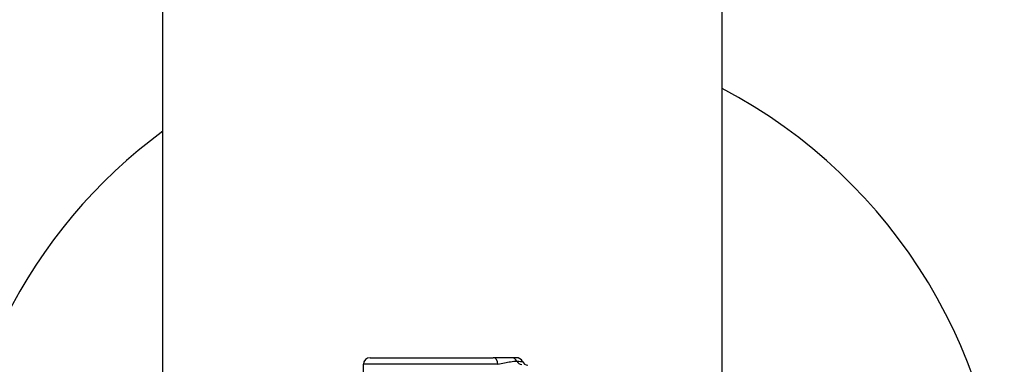
# Model space of a CAD drawing. Units: millimetres. Extents: x -3836 to 3834, y -2793 to 2769.
# Drawn here: x -1278 to -1203, y 291 to 317 of the extents above; entities that cross this region are included whole.
import ezdxf

# ---------------------------------------------------------------- set-up
doc = ezdxf.new("R2010")
doc.units = ezdxf.units.MM
doc.header["$LTSCALE"] = 100
doc.layers.add('SW_Toestellen', color=2, linetype='Continuous')

msp = doc.modelspace()

# ---------------------------------------------------------------- linework, layer by layer
at = {"layer": 'SW_Toestellen'}
for p, q in [((-1266.962, 289.373), (-1266.962, 562.926)), ((-1224.562, 289.373), (-1224.562, 562.926)), ((-1251.262, 291.228), (-1241.921, 291.228)), ((-1240.545, 291.228), (-1241.921, 291.228)), ((-1240.163, 291.228), (-1240.545, 291.228)), ((-1241.572, 290.728), (-1251.762, 290.728)), ((-1251.762, 284.478), (-1251.762, 290.728))]:
    msp.add_line(p, q, dxfattribs=at)
for centre, radius, start, end in [((-1243.191, 276.228), 40, 297.75825, 62.24175), ((-1243.191, 276.228), 40, 126.45976, 233.54024), ((-1251.262, 290.728), 0.5, 90, 180), ((-1240.163, 290.728), 0.5, 25.67295, 90), ((-1239.262, 291.161), 0.5, 205.67295, 265)]:
    msp.add_arc(centre, radius, start, end, dxfattribs=at)
for centre, major_axis, ratio, start_param in [((-1241.921, 290.728), (0, 0.5), 0.698351, 4.712389), ((-1240.545, 290.728), (0, 0.5), 0.93554, 5.205605), ((-1239.721, 291.202), (-0.044, -0.498), 0.928777, 5.286965)]:
    msp.add_ellipse(centre, major_axis=major_axis, ratio=ratio, start_param=start_param, end_param=6.283185, dxfattribs=at)
for points, knots in [([(-1241.572, 290.728), (-1241.231, 290.811), (-1240.9, 290.883), (-1240.427, 290.956), (-1240.261, 290.971), (-1240.133, 290.965)], [-0.2321672, -0.2321672, -0.2321672, -0.2321672, -0.092324, -0.092324, 0, 0, 0, 0]), ([(-1240.133, 290.965), (-1239.897, 290.954), (-1239.757, 290.947), (-1239.715, 290.945), (-1239.712, 290.945), (-1239.712, 290.945)], [-0.4902859, -0.4902859, -0.4902859, -0.4902859, -0.3079952, -0.3079952, -0.2766545, -0.2766545, -0.2766545, -0.2766545])]:
    msp.add_open_spline(points, degree=3, knots=knots, dxfattribs=at)

doc.saveas('drawing.dxf')
